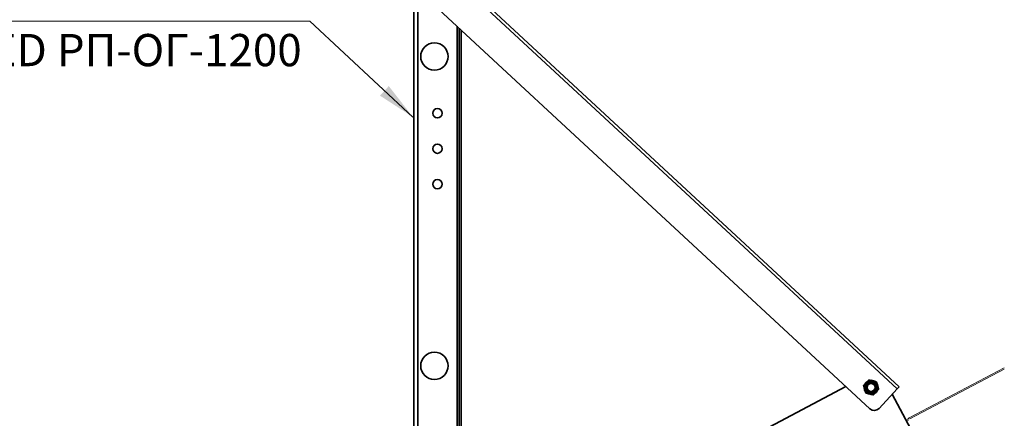
# Model space of a CAD drawing. Units: millimetres. Extents: x 30465 to 36765, y 33004 to 37459.
# Drawn here: x 35541 to 36304, y 34055 to 34364 of the extents above; entities that cross this region are included whole.
import ezdxf
from ezdxf.enums import TextEntityAlignment as Align

# ---------------------------------------------------------------- set-up
doc = ezdxf.new("R2010")
doc.units = ezdxf.units.MM
doc.layers.add('Visible', color=7, linetype='Continuous', lineweight=35, true_color=0x22346e)
doc.layers.add('размеры', color=7, linetype='Continuous', lineweight=18)
doc.styles.add('ГОСТ 2.304', font='CS_Gost2304.shx')

msp = doc.modelspace()

# ---------------------------------------------------------------- linework, layer by layer
at = {"layer": 'Visible', "color": 159, "true_color": 0x22346e}
for p, q in [((35846.59, 33875.85), (35846.59, 34835.85)), ((35849.79, 33875.85), (35849.79, 34835.85)), ((35866.51, 34406.94), (36221.19, 34077.9)), ((35868.14, 34408.7), (36222.82, 34079.66)), ((36200.11, 34062.54), (35852.76, 34384.78)), ((35880.19, 34359.33), (35880.19, 33931.85)), ((35881.79, 33935.05), (35881.79, 34357.85)), ((35883.39, 33935.05), (35883.39, 34356.36)), ((36221.19, 34077.9), (36207.18, 34062.8)), ((36222.82, 34079.66), (36221.19, 34077.9))]:
    msp.add_line(p, q, dxfattribs=at)
at = {"layer": 'Visible', "extrusion": (-5.84385e-13, -1.03043e-13, -1)}
for p, q in [((35880.19, 33919.84), (36181.33, 34079.96)), ((36217.4, 34073.82), (36231.79, 34046.76))]:
    msp.add_line(p, q, dxfattribs=at)
at = {"layer": 'Visible', "color": 159, "true_color": 0x22346e}
for centre, radius in [((35862.59, 34335.85), 10.6), ((35864.99, 34291.85), 3.6), ((35864.99, 34264.33), 3.6), ((35864.99, 34236.81), 3.6), ((35862.59, 34095.85), 10.6)]:
    msp.add_circle(centre, radius, dxfattribs=at)
at = {"layer": 'Visible', "extrusion": (-5.934e-13, 0, -1)}
for radius in [5.5, 4.5, 3.06]:
    msp.add_circle((-36201.05, 34079.13, 0), radius, dxfattribs=at)
at = {"layer": 'Visible', "color": 159, "true_color": 0x22346e, "extrusion": (0, 0, -1)}
for start, end in [(43.57285, 103.57285), (103.57285, 163.57285), (283.57285, 343.57285), (163.57285, 223.57285), (223.57285, 283.57285)]:
    msp.add_arc((-36201.05, 34079.13), 5.2, start, end, dxfattribs=at)
at = {"layer": 'Visible', "color": 159, "true_color": 0x22346e}
for centre, radius, start, end in [((36201.05, 34079.13), 5.2, 136.42715, 196.42715), ((36203.51, 34066.2), 5, 227.14778, 317.14771)]:
    msp.add_arc(centre, radius, start, end, dxfattribs=at)
at = {"layer": 'Visible', "extrusion": (-5.934e-13, 0, -1)}
for radius, start, end in [(4, 315, 0), (3.19, 260.94753, 305.94753)]:
    msp.add_arc((-36201.05, 34079.13, 0), radius, start, end, dxfattribs=at)
at = {"layer": 'Visible', "color": 159, "true_color": 0x22346e}
for points, weights in [([(36199.35, 34084.89), (36198.24, 34083.72), (36197.28, 34082.71)], [1.70731703596, 1.83937846828, 1.83937846828]), ([(36202.27, 34084.18), (36200.91, 34084.51), (36199.35, 34084.89)], [1.83937846828, 1.83937846828, 1.70731703596]), ([(36205.19, 34083.48), (36203.62, 34083.86), (36202.27, 34084.18)], [1.70731703596, 1.83937846828, 1.83937846828]), ([(36197.28, 34082.71), (36196.32, 34081.7), (36195.21, 34080.54)], [1.83937846828, 1.83937846828, 1.70731703596]), ([(36195.21, 34080.54), (36195.66, 34079), (36196.06, 34077.66)], [1.70731703596, 1.83937846828, 1.83937846828]), ([(36196.06, 34077.66), (36196.45, 34076.32), (36196.91, 34074.78)], [1.83937846828, 1.83937846828, 1.70731703596]), ([(36204.81, 34075.55), (36205.77, 34076.55), (36206.88, 34077.72)], [1.83937846828, 1.83937846828, 1.70731703596]), ([(36206.03, 34080.6), (36205.64, 34081.94), (36205.19, 34083.48)], [1.83937846828, 1.83937846828, 1.70731703596]), ([(36206.88, 34077.72), (36206.43, 34079.26), (36206.03, 34080.6)], [1.70731703596, 1.83937846828, 1.83937846828]), ([(36196.91, 34074.78), (36198.47, 34074.4), (36199.83, 34074.07)], [1.70731703596, 1.83937846828, 1.83937846828]), ([(36199.83, 34074.07), (36201.18, 34073.75), (36202.74, 34073.37)], [1.83937846828, 1.83937846828, 1.70731703596]), ([(36202.74, 34073.37), (36203.85, 34074.54), (36204.81, 34075.55)], [1.70731703596, 1.83937846828, 1.83937846828])]:
    msp.add_rational_spline(points, weights, degree=2, dxfattribs=at)
at = {"layer": 'Visible'}
for points, knots in [([(36197.05, 34079.13), (36197.05, 34079.63), (36197.14, 34080.13), (36197.51, 34081.07), (36197.79, 34081.5), (36198.48, 34082.24), (36198.9, 34082.55), (36199.85, 34082.98), (36200.38, 34083.11), (36201.42, 34083.14), (36201.94, 34083.06), (36202.92, 34082.7), (36203.38, 34082.42), (36204.14, 34081.71), (36204.45, 34081.29), (36204.89, 34080.35), (36205.02, 34079.82), (36205.06, 34078.78), (36204.99, 34078.27), (36204.63, 34077.28), (36204.36, 34076.82), (36203.65, 34076.05), (36203.23, 34075.74), (36202.29, 34075.29), (36201.77, 34075.16), (36200.72, 34075.11), (36200.21, 34075.18), (36199.22, 34075.53), (36198.76, 34075.8), (36198.32, 34076.21), (36198.27, 34076.25), (36198.22, 34076.3)], [-18.22752, -18.22752, -18.22752, -18.22752, -18.07636, -18.07636, -17.924781, -17.924781, -17.770769, -17.770769, -17.610774, -17.610774, -17.456845, -17.456845, -17.296956, -17.296956, -17.14311, -17.14311, -16.983328, -16.983328, -16.829562, -16.829562, -16.669887, -16.669887, -16.516199, -16.516199, -16.356632, -16.356632, -16.203018, -16.203018, -16.043561, -16.043561, -16.023063, -16.023063, -16.023063, -16.023063]), ([(36197.05, 34079.13), (36197.06, 34079), (36197.09, 34078.77), (36197.23, 34078.29), (36197.3, 34078.1), (36197.56, 34077.56), (36197.79, 34077.23), (36198.22, 34076.77), (36198.39, 34076.62), (36198.91, 34076.25), (36199.29, 34076.06), (36200, 34075.87), (36200.31, 34075.83), (36200.9, 34075.84), (36201.21, 34075.88), (36201.55, 34075.98)], [0.000001, 0.000001, 0.000001, 0.000001, 0.0391992, 0.0391992, 0.0668051, 0.0668051, 0.1202939, 0.1202939, 0.1504138, 0.1504138, 0.2076758, 0.2076758, 0.2502298, 0.2502298, 0.2874598, 0.2874598, 0.2874598, 0.2874598]), ([(36198.22, 34076.3), (36198.37, 34076.16), (36198.53, 34076.03), (36198.87, 34075.8), (36199.04, 34075.7), (36199.58, 34075.44), (36199.96, 34075.33), (36200.81, 34075.2), (36201.34, 34075.21), (36202.37, 34075.47), (36202.82, 34075.69), (36203.58, 34076.25), (36203.95, 34076.62), (36204.48, 34077.52), (36204.64, 34077.98), (36204.74, 34078.69), (36204.76, 34078.92), (36204.73, 34079.63), (36204.62, 34080.11), (36204.22, 34080.96), (36203.95, 34081.33), (36203.46, 34081.81), (36203.28, 34081.95), (36202.7, 34082.32), (36202.28, 34082.49), (36201.42, 34082.65), (36200.95, 34082.67), (36200.02, 34082.47), (36199.61, 34082.3), (36198.91, 34081.83), (36198.57, 34081.52), (36198.06, 34080.75), (36197.9, 34080.36), (36197.73, 34079.55), (36197.71, 34079.1), (36197.87, 34078.23), (36198.03, 34077.84), (36198.37, 34077.31), (36198.51, 34077.14), (36198.82, 34076.82), (36198.99, 34076.67), (36199.17, 34076.55)], [-4.080331, -4.080331, -4.080331, -4.080331, -3.911862, -3.911862, -3.749726, -3.749726, -3.429932, -3.429932, -3.052516, -3.052516, -2.72487, -2.72487, -2.427059, -2.427059, -2.169135, -2.169135, -2.044848, -2.044848, -1.782985, -1.782985, -1.535953, -1.535953, -1.409447, -1.409447, -1.161089, -1.161089, -0.93318, -0.93318, -0.737873, -0.737873, -0.557262, -0.557262, -0.402262, -0.402262, -0.257954, -0.257954, -0.133945, -0.133945, -0.067533, -0.067533, 0, 0, 0, 0])]:
    msp.add_open_spline(points, degree=3, knots=knots, dxfattribs=at)
at = {"layer": 'размеры', "ltscale": 13.333333}
for p, q in [((35766.02, 34363.34), (35439.6, 34363.34)), ((35846, 34288.87), (35766.02, 34363.34))]:
    msp.add_line(p, q, dxfattribs=at)
at = {"layer": 'размеры', "color": 7}
for p, q in [((36304.26, 34094.42), (36230.51, 34055.53)), ((36304.26, 34093.37), (36230.94, 34054.71))]:
    msp.add_line(p, q, dxfattribs=at)
msp.add_arc((36231.36, 34053.87), 1.87, 117.31282, 204.76385, dxfattribs=at)
at = {"layer": 'размеры', "ltscale": 13.333333}
msp.add_solid([(35846, 34288.87), (35820.47, 34305.48), (35827.27, 34312.89)], dxfattribs=at)

# ---------------------------------------------------------------- texts
at = {"layer": 'размеры', "ltscale": 13.333333, "style": 'ГОСТ 2.304', "oblique": 15}
msp.add_text(' ROLLED РП-ОГ-1200', height=25, dxfattribs=at).set_placement((35593.46, 34353.34), align=Align.TOP_CENTER)

doc.saveas('drawing.dxf')
